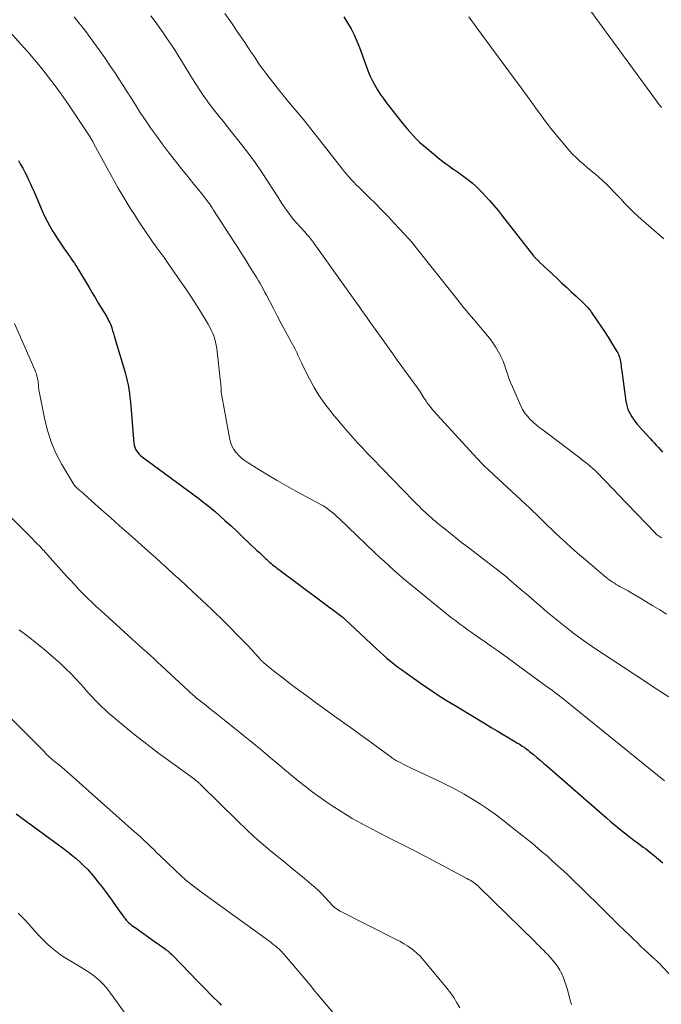
# Model space of a CAD drawing. Units: feet. Extents: x 2054994 to 2060055, y 560000 to 565000.
# Drawn here: x 2055649 to 2055760, y 560423 to 560592 of the extents above; entities that cross this region are included whole.
import ezdxf

# ---------------------------------------------------------------- set-up
doc = ezdxf.new("R2010")
doc.units = ezdxf.units.FT
doc.header["$LTSCALE"] = 100
doc.header["$MEASUREMENT"] = 0
doc.layers.add('CONTOUR INDEX', color=32, linetype='Continuous', lineweight=25)
doc.layers.add('CONTOUR INTERMEDIATE', color=40, linetype='Continuous', lineweight=15)

msp = doc.modelspace()

# ---------------------------------------------------------------- linework, layer by layer
at = {"layer": 'CONTOUR INDEX', "flags": 128}
for points, elevation in [([(2055705.07, 560592.8), (2055705.73, 560591.81), (2055706.32, 560590.78), (2055706.86, 560589.72), (2055707.34, 560588.64), (2055707.78, 560587.53), (2055708.97, 560584.26), (2055709.28, 560583.44), (2055709.63, 560582.64), (2055710.01, 560581.85), (2055710.41, 560581.07), (2055710.85, 560580.31), (2055711.31, 560579.56), (2055711.81, 560578.85), (2055712.34, 560578.14), (2055714.86, 560574.93), (2055715.37, 560574.29), (2055715.89, 560573.66), (2055716.44, 560573.05), (2055716.99, 560572.45), (2055717.56, 560571.86), (2055718.15, 560571.29), (2055718.76, 560570.75), (2055719.38, 560570.22), (2055721.2, 560568.72), (2055721.85, 560568.2), (2055722.51, 560567.69), (2055723.19, 560567.2), (2055723.87, 560566.72), (2055723.92, 560566.68), (2055724.58, 560566.22), (2055725.24, 560565.76), (2055725.88, 560565.28), (2055726.52, 560564.79), (2055727.14, 560564.28), (2055727.75, 560563.75), (2055728.33, 560563.2), (2055728.89, 560562.62), (2055729.33, 560562.14), (2055730.09, 560561.3), (2055730.84, 560560.45), (2055731.56, 560559.58), (2055732.26, 560558.7), (2055737.65, 560551.81), (2055737.71, 560551.73), (2055737.77, 560551.66), (2055737.84, 560551.58), (2055737.9, 560551.51), (2055737.97, 560551.44), (2055738.04, 560551.37), (2055738.11, 560551.3), (2055738.18, 560551.24), (2055738.23, 560551.19), (2055738.33, 560551.1), (2055738.43, 560551.01), (2055738.52, 560550.92), (2055738.62, 560550.83), (2055741.63, 560547.98), (2055742.45, 560547.2), (2055743.27, 560546.43), (2055744.1, 560545.66), (2055744.92, 560544.9), (2055746.19, 560543.73), (2055746.38, 560543.55), (2055746.57, 560543.36), (2055746.76, 560543.17), (2055746.94, 560542.97), (2055747.11, 560542.77), (2055747.28, 560542.56), (2055747.44, 560542.35), (2055747.59, 560542.13), (2055748.56, 560540.7), (2055749.19, 560539.77), (2055749.81, 560538.83), (2055750.42, 560537.88), (2055751.02, 560536.92), (2055751.94, 560535.43), (2055752.07, 560535.2), (2055752.19, 560534.96), (2055752.29, 560534.72), (2055752.38, 560534.47), (2055752.45, 560534.21), (2055752.51, 560533.96), (2055752.56, 560533.7), (2055752.6, 560533.43), (2055752.61, 560533.33), (2055752.65, 560533.01), (2055752.68, 560532.7), (2055752.73, 560532.38), (2055752.77, 560532.06), (2055753.47, 560526.89), (2055753.62, 560526.19), (2055753.83, 560525.5), (2055754.13, 560524.86), (2055754.49, 560524.23), (2055754.91, 560523.63), (2055755.36, 560523.05), (2055755.82, 560522.49), (2055756.31, 560521.94), (2055757.64, 560520.51), (2055758, 560520.12), (2055758.35, 560519.74), (2055758.7, 560519.35), (2055759.05, 560518.96), (2055759.39, 560518.58), (2055759.74, 560518.19)], 900), ([(2055649.26, 560568.17), (2055649.63, 560567.52), (2055649.99, 560566.86), (2055650.34, 560566.2), (2055650.67, 560565.54), (2055651, 560564.86), (2055651.32, 560564.19), (2055651.63, 560563.51), (2055651.93, 560562.82), (2055653.33, 560559.55), (2055653.74, 560558.65), (2055654.18, 560557.76), (2055654.66, 560556.89), (2055655.16, 560556.03), (2055655.33, 560555.75), (2055655.77, 560555.05), (2055656.22, 560554.35), (2055656.69, 560553.67), (2055657.16, 560552.99), (2055657.62, 560552.36), (2055657.87, 560552.01), (2055658.12, 560551.65), (2055658.37, 560551.28), (2055658.61, 560550.92), (2055658.85, 560550.55), (2055659.09, 560550.18), (2055659.32, 560549.81), (2055659.55, 560549.43), (2055661.37, 560546.41), (2055661.92, 560545.5), (2055662.47, 560544.58), (2055663.01, 560543.67), (2055663.56, 560542.76), (2055664.34, 560541.46), (2055664.49, 560541.2), (2055664.64, 560540.92), (2055664.78, 560540.65), (2055664.91, 560540.37), (2055665.03, 560540.09), (2055665.15, 560539.8), (2055665.25, 560539.51), (2055665.35, 560539.21), (2055665.42, 560538.97), (2055665.55, 560538.55), (2055665.68, 560538.13), (2055665.8, 560537.71), (2055665.93, 560537.29), (2055667.54, 560531.83), (2055667.74, 560531.12), (2055667.91, 560530.41), (2055668.06, 560529.69), (2055668.19, 560528.97), (2055668.3, 560528.24), (2055668.39, 560527.51), (2055668.47, 560526.78), (2055668.54, 560526.05), (2055669.07, 560519.68), (2055669.13, 560519.34), (2055669.21, 560519.01), (2055669.35, 560518.69), (2055669.52, 560518.39), (2055669.73, 560518.1), (2055669.95, 560517.84), (2055670.21, 560517.6), (2055670.48, 560517.37), (2055680.18, 560510.21), (2055680.55, 560509.93), (2055680.92, 560509.66), (2055681.29, 560509.38), (2055681.65, 560509.1), (2055682.02, 560508.81), (2055682.37, 560508.52), (2055682.72, 560508.22), (2055683.07, 560507.92), (2055684.67, 560506.47), (2055685.73, 560505.51), (2055686.78, 560504.54), (2055687.82, 560503.56), (2055688.86, 560502.58), (2055690.24, 560501.27), (2055690.59, 560500.94), (2055690.94, 560500.61), (2055691.29, 560500.28), (2055691.64, 560499.95), (2055691.85, 560499.76), (2055692.1, 560499.53), (2055692.35, 560499.3), (2055692.61, 560499.08), (2055692.87, 560498.86), (2055693.13, 560498.65), (2055693.39, 560498.43), (2055693.66, 560498.23), (2055693.93, 560498.02), (2055704.75, 560489.97), (2055704.81, 560489.92), (2055704.86, 560489.88), (2055704.92, 560489.83), (2055704.98, 560489.79), (2055705.03, 560489.74), (2055705.09, 560489.69), (2055705.14, 560489.64), (2055705.2, 560489.59), (2055710.7, 560484.44), (2055711.29, 560483.91), (2055711.88, 560483.37), (2055712.48, 560482.85), (2055713.08, 560482.34), (2055713.7, 560481.84), (2055714.32, 560481.35), (2055714.96, 560480.88), (2055715.61, 560480.42), (2055718.82, 560478.17), (2055720.14, 560477.27), (2055721.47, 560476.39), (2055722.82, 560475.53), (2055724.18, 560474.7), (2055729.39, 560471.57), (2055730.39, 560470.97), (2055731.4, 560470.37), (2055732.41, 560469.77), (2055733.41, 560469.17), (2055734.89, 560468.29), (2055735.16, 560468.13), (2055735.42, 560467.96), (2055735.69, 560467.78), (2055735.95, 560467.61), (2055736.21, 560467.42), (2055736.46, 560467.24), (2055736.71, 560467.04), (2055736.96, 560466.85), (2055737.63, 560466.3), (2055738.21, 560465.82), (2055738.79, 560465.35), (2055739.36, 560464.86), (2055739.93, 560464.37), (2055750.15, 560455.45), (2055750.91, 560454.79), (2055751.68, 560454.15), (2055752.46, 560453.51), (2055753.24, 560452.88), (2055754.03, 560452.27), (2055754.83, 560451.66), (2055755.63, 560451.06), (2055756.44, 560450.46), (2055756.82, 560450.18), (2055757.6, 560449.6), (2055758.36, 560449.01), (2055759.1, 560448.38), (2055759.83, 560447.75)], 920), ([(2055648.87, 560456.15), (2055656.97, 560450.21), (2055657.7, 560449.66), (2055658.43, 560449.08), (2055659.13, 560448.49), (2055659.83, 560447.88), (2055660.5, 560447.24), (2055661.14, 560446.59), (2055661.75, 560445.9), (2055662.34, 560445.19), (2055662.84, 560444.55), (2055663.66, 560443.49), (2055664.46, 560442.43), (2055665.25, 560441.36), (2055666.03, 560440.28), (2055667.34, 560438.44), (2055667.54, 560438.18), (2055667.76, 560437.92), (2055667.98, 560437.68), (2055668.22, 560437.45), (2055668.47, 560437.24), (2055668.73, 560437.02), (2055668.99, 560436.82), (2055669.26, 560436.63), (2055672.79, 560434.16), (2055673.07, 560433.96), (2055673.35, 560433.77), (2055673.63, 560433.57), (2055673.91, 560433.37), (2055674.02, 560433.29), (2055674.24, 560433.13), (2055674.46, 560432.97), (2055674.67, 560432.8), (2055674.88, 560432.63), (2055675.09, 560432.45), (2055675.29, 560432.27), (2055675.49, 560432.09), (2055675.68, 560431.89), (2055678.65, 560428.84), (2055679.91, 560427.54), (2055681.18, 560426.25), (2055682.46, 560424.95), (2055683.74, 560423.66), (2055684.04, 560423.35)], 940)]:
    msp.add_lwpolyline(points, dxfattribs=dict(at, elevation=elevation))
at = {"layer": 'CONTOUR INTERMEDIATE', "flags": 128}
for points, elevation in [([(2055684.68, 560593.41), (2055685.81, 560591.78), (2055686.92, 560590.14), (2055688.13, 560588.34), (2055688.63, 560587.59), (2055689.13, 560586.84), (2055689.64, 560586.1), (2055690.14, 560585.35), (2055690.64, 560584.6), (2055691.16, 560583.86), (2055691.7, 560583.14), (2055692.25, 560582.42), (2055693.11, 560581.32), (2055693.86, 560580.37), (2055694.62, 560579.43), (2055695.39, 560578.5), (2055696.17, 560577.58), (2055696.86, 560576.77), (2055697.29, 560576.25), (2055697.73, 560575.73), (2055698.16, 560575.2), (2055698.58, 560574.68), (2055699, 560574.14), (2055699.43, 560573.61), (2055699.84, 560573.08), (2055700.26, 560572.54), (2055704.83, 560566.69), (2055705.2, 560566.23), (2055705.58, 560565.77), (2055705.98, 560565.33), (2055706.38, 560564.89), (2055706.79, 560564.46), (2055707.21, 560564.03), (2055707.63, 560563.61), (2055708.05, 560563.19), (2055709.42, 560561.86), (2055710.52, 560560.78), (2055711.61, 560559.68), (2055712.68, 560558.56), (2055713.74, 560557.44), (2055716.28, 560554.7), (2055716.41, 560554.55), (2055716.55, 560554.4), (2055716.68, 560554.25), (2055716.81, 560554.09), (2055716.94, 560553.93), (2055717.07, 560553.78), (2055717.19, 560553.62), (2055717.32, 560553.46), (2055724.05, 560544.95), (2055724.45, 560544.43), (2055724.86, 560543.93), (2055725.28, 560543.42), (2055725.69, 560542.92), (2055726.11, 560542.41), (2055726.53, 560541.91), (2055726.95, 560541.41), (2055727.37, 560540.91), (2055729.78, 560538.04), (2055730.29, 560537.4), (2055730.77, 560536.73), (2055731.22, 560536.05), (2055731.64, 560535.34), (2055731.67, 560535.29), (2055732.03, 560534.59), (2055732.37, 560533.87), (2055732.65, 560533.13), (2055732.9, 560532.37), (2055733.14, 560531.61), (2055733.4, 560530.86), (2055733.69, 560530.12), (2055734, 560529.38), (2055735.43, 560526.12), (2055735.76, 560525.48), (2055736.13, 560524.88), (2055736.57, 560524.32), (2055737.06, 560523.79), (2055737.59, 560523.3), (2055738.13, 560522.82), (2055738.69, 560522.36), (2055739.26, 560521.92), (2055745.57, 560517.18), (2055746.04, 560516.82), (2055746.5, 560516.46), (2055746.96, 560516.08), (2055747.41, 560515.7), (2055748.18, 560515.03), (2055748.24, 560514.98), (2055748.3, 560514.93), (2055748.35, 560514.87), (2055748.41, 560514.82), (2055748.47, 560514.76), (2055748.52, 560514.71), (2055748.58, 560514.65), (2055748.63, 560514.6), (2055749.72, 560513.47), (2055750.32, 560512.85), (2055750.92, 560512.23), (2055751.51, 560511.61), (2055752.11, 560510.99), (2055758.5, 560504.32), (2055758.63, 560504.19), (2055758.76, 560504.07), (2055758.9, 560503.95), (2055759.05, 560503.84), (2055759.2, 560503.74), (2055759.36, 560503.64), (2055759.51, 560503.55), (2055759.67, 560503.46)], 904), ([(2055747.28, 560593.99), (2055758.86, 560578.21), (2055759.1, 560577.89), (2055759.34, 560577.57), (2055759.59, 560577.26)], 892), ([(2055646.09, 560592.1), (2055649.63, 560588.19), (2055650.87, 560586.79), (2055652.09, 560585.38), (2055653.27, 560583.93), (2055654.43, 560582.47), (2055655.56, 560580.98), (2055656.66, 560579.48), (2055657.73, 560577.95), (2055658.78, 560576.4), (2055661.48, 560572.31), (2055661.58, 560572.17), (2055661.66, 560572.02), (2055661.75, 560571.88), (2055661.84, 560571.73), (2055661.92, 560571.59), (2055662, 560571.44), (2055662.08, 560571.29), (2055662.16, 560571.15), (2055664.45, 560566.87), (2055665.09, 560565.71), (2055665.73, 560564.56), (2055666.38, 560563.41), (2055667.05, 560562.27), (2055667.73, 560561.14), (2055668.42, 560560.02), (2055669.14, 560558.91), (2055669.87, 560557.8), (2055671.91, 560554.77), (2055672.26, 560554.25), (2055672.63, 560553.74), (2055672.99, 560553.23)], 916), ([(2055658.82, 560592.84), (2055659.64, 560591.8), (2055660.45, 560590.75), (2055661.25, 560589.69), (2055662.03, 560588.62), (2055662.59, 560587.85), (2055663.38, 560586.74), (2055664.17, 560585.62), (2055664.95, 560584.48), (2055665.72, 560583.35), (2055665.77, 560583.26), (2055666.5, 560582.16), (2055667.22, 560581.05), (2055667.93, 560579.94), (2055668.63, 560578.82), (2055669.34, 560577.7), (2055670.05, 560576.59), (2055670.78, 560575.49), (2055671.52, 560574.4), (2055671.94, 560573.79), (2055672.92, 560572.41), (2055673.91, 560571.04), (2055674.93, 560569.69), (2055675.98, 560568.36), (2055677.48, 560566.48), (2055678.11, 560565.7), (2055678.74, 560564.92), (2055679.36, 560564.14), (2055679.99, 560563.36), (2055680.71, 560562.47), (2055680.98, 560562.13), (2055681.25, 560561.79), (2055681.51, 560561.45), (2055681.76, 560561.1), (2055682.01, 560560.76), (2055682.26, 560560.4), (2055682.5, 560560.05), (2055682.73, 560559.69), (2055686.22, 560554.29), (2055686.89, 560553.25), (2055687.55, 560552.22), (2055688.2, 560551.18), (2055688.85, 560550.14), (2055689.55, 560549.02), (2055689.85, 560548.53), (2055690.15, 560548.05), (2055690.44, 560547.56), (2055690.72, 560547.07), (2055691, 560546.57), (2055691.28, 560546.07), (2055691.55, 560545.57), (2055691.82, 560545.07), (2055693, 560542.79), (2055693.67, 560541.52), (2055694.34, 560540.24), (2055695.02, 560538.97), (2055695.7, 560537.7), (2055696.71, 560535.84), (2055696.88, 560535.5), (2055697.05, 560535.16), (2055697.22, 560534.82), (2055697.38, 560534.47), (2055697.53, 560534.12), (2055697.69, 560533.77), (2055697.86, 560533.43), (2055698.02, 560533.09), (2055699.18, 560530.73), (2055699.98, 560529.24), (2055700.85, 560527.81), (2055701.81, 560526.44), (2055702.85, 560525.11), (2055703.45, 560524.39), (2055704.24, 560523.46), (2055705.03, 560522.53), (2055705.83, 560521.61), (2055706.63, 560520.69), (2055707.45, 560519.78), (2055708.27, 560518.88), (2055709.1, 560517.99), (2055709.95, 560517.11), (2055717.04, 560509.82), (2055717.37, 560509.49), (2055717.7, 560509.16), (2055718.04, 560508.83), (2055718.38, 560508.5), (2055718.72, 560508.18), (2055719.06, 560507.86), (2055719.41, 560507.54), (2055719.75, 560507.22), (2055719.77, 560507.21), (2055720.13, 560506.89), (2055720.49, 560506.57), (2055720.85, 560506.26), (2055721.22, 560505.96), (2055722.4, 560505.01), (2055723.36, 560504.23), (2055724.33, 560503.46), (2055725.3, 560502.7), (2055726.28, 560501.95), (2055729.53, 560499.46), (2055730.03, 560499.08), (2055730.53, 560498.7), (2055731.02, 560498.32), (2055731.51, 560497.93), (2055732.01, 560497.55), (2055732.49, 560497.16), (2055732.97, 560496.76), (2055733.45, 560496.35), (2055735.53, 560494.58), (2055736.64, 560493.62), (2055737.76, 560492.67), (2055738.87, 560491.71), (2055739.98, 560490.75), (2055741.11, 560489.81), (2055742.24, 560488.88), (2055743.4, 560487.97), (2055744.56, 560487.08), (2055745.14, 560486.66), (2055746.23, 560485.86), (2055747.33, 560485.07), (2055748.45, 560484.31), (2055749.58, 560483.56), (2055756.56, 560478.99), (2055758.7, 560477.6), (2055760.85, 560476.22)], 912), ([(2055671.95, 560592.97), (2055672.69, 560592.01), (2055673.4, 560591.04), (2055674.11, 560590.05), (2055674.79, 560589.05), (2055675.46, 560588.05), (2055676.12, 560587.03), (2055676.76, 560586), (2055678.48, 560583.21), (2055679.1, 560582.21), (2055679.73, 560581.23), (2055680.37, 560580.25), (2055681.03, 560579.29), (2055681.12, 560579.14), (2055681.75, 560578.26), (2055682.39, 560577.39), (2055683.05, 560576.53), (2055683.73, 560575.69), (2055684.41, 560574.85), (2055685.09, 560574.01), (2055685.77, 560573.17), (2055686.44, 560572.32), (2055687.52, 560570.95), (2055688.71, 560569.39), (2055689.86, 560567.82), (2055690.97, 560566.21), (2055692.05, 560564.57), (2055693.74, 560561.92), (2055694.1, 560561.36), (2055694.47, 560560.79), (2055694.85, 560560.23), (2055695.24, 560559.68), (2055695.64, 560559.13), (2055696.04, 560558.6), (2055696.47, 560558.08), (2055696.91, 560557.57), (2055698.33, 560555.98), (2055698.56, 560555.72), (2055698.79, 560555.45), (2055699.02, 560555.19), (2055699.25, 560554.92), (2055699.47, 560554.64), (2055699.68, 560554.37), (2055699.89, 560554.09), (2055700.1, 560553.8), (2055707.24, 560543.76), (2055707.7, 560543.12), (2055708.16, 560542.47), (2055708.61, 560541.83), (2055709.07, 560541.18), (2055709.52, 560540.53), (2055709.98, 560539.89), (2055710.44, 560539.24), (2055710.9, 560538.6), (2055713.47, 560535), (2055714.24, 560533.94), (2055715.01, 560532.87), (2055715.78, 560531.8), (2055716.56, 560530.74), (2055717.71, 560529.17), (2055717.91, 560528.89), (2055718.1, 560528.61), (2055718.29, 560528.33), (2055718.47, 560528.04), (2055718.65, 560527.75), (2055718.83, 560527.46), (2055719.02, 560527.18), (2055719.21, 560526.9), (2055719.34, 560526.71), (2055719.6, 560526.34), (2055719.88, 560525.97), (2055720.17, 560525.62), (2055720.47, 560525.28), (2055727.89, 560517.15), (2055728.24, 560516.77), (2055728.6, 560516.4), (2055728.96, 560516.03), (2055729.33, 560515.67), (2055729.71, 560515.32), (2055730.09, 560514.97), (2055730.46, 560514.61), (2055730.84, 560514.26), (2055736.99, 560508.54), (2055737.53, 560508.04), (2055738.06, 560507.53), (2055738.59, 560507.02), (2055739.12, 560506.5), (2055739.64, 560505.99), (2055740.17, 560505.48), (2055740.7, 560504.97), (2055741.24, 560504.46), (2055742.15, 560503.6), (2055743.15, 560502.68), (2055744.16, 560501.76), (2055745.19, 560500.86), (2055746.22, 560499.98), (2055750.04, 560496.75), (2055750.33, 560496.52), (2055750.61, 560496.3), (2055750.91, 560496.09), (2055751.21, 560495.89), (2055751.52, 560495.69), (2055751.83, 560495.5), (2055752.14, 560495.32), (2055752.46, 560495.14), (2055753.18, 560494.75), (2055753.85, 560494.37), (2055754.52, 560493.99), (2055755.19, 560493.6), (2055755.85, 560493.21), (2055756.91, 560492.56), (2055758.09, 560491.84), (2055759.28, 560491.11), (2055760.46, 560490.38)], 908), ([(2055726.55, 560592.79), (2055727, 560592.16), (2055727.46, 560591.53), (2055727.93, 560590.9), (2055730.95, 560586.83), (2055731.75, 560585.75), (2055732.55, 560584.66), (2055733.35, 560583.57), (2055734.15, 560582.48), (2055734.27, 560582.31), (2055735.04, 560581.26), (2055735.8, 560580.21), (2055736.57, 560579.16), (2055737.33, 560578.1), (2055738.03, 560577.14), (2055738.44, 560576.57), (2055738.86, 560576), (2055739.27, 560575.43), (2055739.69, 560574.86), (2055740.12, 560574.3), (2055740.55, 560573.74), (2055740.99, 560573.19), (2055741.44, 560572.65), (2055743.29, 560570.45), (2055743.83, 560569.83), (2055744.4, 560569.22), (2055744.98, 560568.64), (2055745.59, 560568.08), (2055746.21, 560567.53), (2055746.83, 560566.99), (2055747.47, 560566.46), (2055748.11, 560565.93), (2055748.19, 560565.87), (2055748.86, 560565.3), (2055749.52, 560564.72), (2055750.15, 560564.12), (2055750.77, 560563.49), (2055751.53, 560562.7), (2055752.1, 560562.11), (2055752.66, 560561.52), (2055753.21, 560560.93), (2055753.77, 560560.34), (2055754.33, 560559.75), (2055754.91, 560559.18), (2055755.51, 560558.63), (2055756.12, 560558.09), (2055760.01, 560554.77)], 896), ([(2055672.99, 560553.23), (2055673.37, 560552.72), (2055673.74, 560552.21), (2055674.12, 560551.7), (2055674.48, 560551.19), (2055674.85, 560550.67), (2055677.02, 560547.57), (2055677.96, 560546.19), (2055678.88, 560544.81), (2055679.78, 560543.4), (2055680.65, 560541.99), (2055681.8, 560540.09), (2055682.07, 560539.61), (2055682.33, 560539.11), (2055682.56, 560538.61), (2055682.77, 560538.09), (2055682.94, 560537.56), (2055683.09, 560537.03), (2055683.2, 560536.49), (2055683.28, 560535.94), (2055683.93, 560530.22), (2055683.96, 560529.98), (2055683.98, 560529.74), (2055683.99, 560529.5), (2055684.01, 560529.25), (2055684.02, 560528.87), (2055684.02, 560528.82), (2055684.03, 560528.77), (2055684.03, 560528.72), (2055684.03, 560528.66), (2055684.03, 560528.61), (2055684.04, 560528.56), (2055684.05, 560528.51), (2055684.06, 560528.46), (2055685.53, 560520.33), (2055685.7, 560519.73), (2055685.91, 560519.15), (2055686.22, 560518.61), (2055686.59, 560518.1), (2055687.02, 560517.64), (2055687.48, 560517.2), (2055687.97, 560516.81), (2055688.49, 560516.45), (2055690.52, 560515.18), (2055692.08, 560514.22), (2055693.66, 560513.28), (2055695.25, 560512.38), (2055696.86, 560511.5), (2055700.4, 560509.61), (2055700.93, 560509.31), (2055701.46, 560509), (2055701.97, 560508.66), (2055702.47, 560508.32), (2055702.96, 560507.95), (2055703.44, 560507.57), (2055703.9, 560507.16), (2055704.35, 560506.75), (2055710.37, 560500.98), (2055711.21, 560500.18), (2055712.06, 560499.39), (2055712.91, 560498.61), (2055713.78, 560497.84), (2055714.65, 560497.08), (2055715.52, 560496.32), (2055716.41, 560495.58), (2055717.3, 560494.84), (2055722.35, 560490.73), (2055722.98, 560490.22), (2055723.63, 560489.72), (2055724.28, 560489.22), (2055724.93, 560488.73), (2055725.59, 560488.25), (2055726.25, 560487.77), (2055726.92, 560487.3), (2055727.59, 560486.83), (2055728.33, 560486.32), (2055729.37, 560485.59), (2055730.4, 560484.86), (2055731.43, 560484.13), (2055732.46, 560483.39), (2055740.05, 560477.89), (2055740.46, 560477.59), (2055740.87, 560477.29), (2055741.28, 560476.98), (2055741.69, 560476.67), (2055742.09, 560476.36), (2055742.49, 560476.04), (2055742.89, 560475.73), (2055743.29, 560475.41), (2055760.13, 560461.8)], 916), ([(2055648.55, 560540.23), (2055652.05, 560532.29), (2055652.2, 560531.94), (2055652.33, 560531.58), (2055652.43, 560531.21), (2055652.53, 560530.83), (2055652.58, 560530.57), (2055652.63, 560530.32), (2055652.66, 560530.08), (2055652.69, 560529.83), (2055652.7, 560529.57), (2055652.71, 560529.32), (2055652.73, 560529.07), (2055652.77, 560528.82), (2055652.81, 560528.58), (2055653.76, 560523.7), (2055654.27, 560521.7), (2055654.9, 560519.75), (2055655.73, 560517.88), (2055656.7, 560516.05), (2055658.76, 560512.6), (2055658.8, 560512.54), (2055658.84, 560512.49), (2055658.88, 560512.44), (2055658.92, 560512.39), (2055658.97, 560512.34), (2055659.02, 560512.29), (2055659.06, 560512.24), (2055659.11, 560512.2), (2055659.34, 560511.99), (2055659.5, 560511.84), (2055659.67, 560511.69), (2055659.83, 560511.55), (2055660, 560511.4), (2055663.52, 560508.29), (2055665.08, 560506.92), (2055666.62, 560505.55), (2055668.17, 560504.17), (2055669.72, 560502.8), (2055670.96, 560501.69), (2055671.89, 560500.87), (2055672.81, 560500.04), (2055673.72, 560499.21), (2055674.64, 560498.38), (2055674.9, 560498.15), (2055675.94, 560497.2), (2055676.98, 560496.25), (2055678.02, 560495.29), (2055679.05, 560494.33), (2055681.57, 560491.99), (2055682.38, 560491.23), (2055683.18, 560490.46), (2055683.98, 560489.68), (2055684.77, 560488.9), (2055687.47, 560486.17), (2055688.06, 560485.56), (2055688.65, 560484.95), (2055689.23, 560484.33), (2055689.8, 560483.7), (2055690.8, 560482.59), (2055690.87, 560482.52), (2055690.94, 560482.44), (2055691.01, 560482.37), (2055691.08, 560482.3), (2055691.15, 560482.23), (2055691.22, 560482.17), (2055691.3, 560482.1), (2055691.37, 560482.04), (2055693.04, 560480.69), (2055693.96, 560479.96), (2055694.88, 560479.23), (2055695.82, 560478.52), (2055696.75, 560477.82), (2055698.95, 560476.19), (2055699.99, 560475.43), (2055701.02, 560474.67), (2055702.06, 560473.92), (2055703.1, 560473.18), (2055705.27, 560471.63), (2055706.62, 560470.67), (2055707.96, 560469.7), (2055709.3, 560468.73), (2055710.63, 560467.75), (2055712.98, 560466.01), (2055713.14, 560465.9), (2055713.3, 560465.78), (2055713.46, 560465.67), (2055713.63, 560465.56), (2055713.79, 560465.45), (2055713.96, 560465.35), (2055714.13, 560465.25), (2055714.31, 560465.16), (2055714.84, 560464.88), (2055715.29, 560464.66), (2055715.74, 560464.43), (2055716.19, 560464.22), (2055716.64, 560464), (2055721.34, 560461.81), (2055722.83, 560461.09), (2055724.29, 560460.33), (2055725.73, 560459.52), (2055727.16, 560458.68), (2055728.55, 560457.79), (2055729.92, 560456.87), (2055731.26, 560455.91), (2055732.57, 560454.91), (2055735.62, 560452.51), (2055736.36, 560451.92), (2055737.1, 560451.32), (2055737.84, 560450.72), (2055738.57, 560450.11), (2055739.29, 560449.49), (2055740.01, 560448.87), (2055740.72, 560448.23), (2055741.42, 560447.59), (2055742.83, 560446.3), (2055743.49, 560445.69), (2055744.15, 560445.07), (2055744.8, 560444.44), (2055745.45, 560443.82), (2055746.09, 560443.18), (2055746.73, 560442.55), (2055747.37, 560441.92), (2055748.02, 560441.28), (2055750.88, 560438.45), (2055751.22, 560438.12), (2055751.55, 560437.79), (2055751.88, 560437.47), (2055752.22, 560437.14), (2055754.15, 560435.27), (2055754.76, 560434.67), (2055755.39, 560434.07), (2055756.01, 560433.48), (2055756.63, 560432.89), (2055757.79, 560431.79), (2055757.84, 560431.75), (2055757.88, 560431.7), (2055757.93, 560431.66), (2055757.98, 560431.62), (2055758.03, 560431.58), (2055758.08, 560431.54), (2055758.13, 560431.5), (2055758.18, 560431.46), (2055758.24, 560431.41), (2055758.32, 560431.35), (2055758.39, 560431.29), (2055758.47, 560431.23), (2055758.54, 560431.16), (2055758.63, 560431.08), (2055758.74, 560430.97), (2055758.86, 560430.86), (2055758.97, 560430.74), (2055759.08, 560430.63), (2055763.35, 560426.09)], 924), ([(2055643.01, 560511.81), (2055651.7, 560503.22), (2055651.87, 560503.04), (2055652.05, 560502.87), (2055652.22, 560502.7), (2055652.39, 560502.53), (2055652.56, 560502.36), (2055652.73, 560502.19), (2055652.9, 560502.02), (2055653.07, 560501.84), (2055653.1, 560501.81), (2055653.28, 560501.63), (2055653.46, 560501.43), (2055653.64, 560501.24), (2055653.81, 560501.05), (2055657.51, 560496.93), (2055658.22, 560496.16), (2055658.92, 560495.39), (2055659.64, 560494.64), (2055660.37, 560493.89), (2055661.1, 560493.15), (2055661.85, 560492.43), (2055662.61, 560491.71), (2055663.37, 560491.01), (2055668.7, 560486.18), (2055669.33, 560485.61), (2055669.96, 560485.04), (2055670.6, 560484.47), (2055671.23, 560483.9), (2055671.86, 560483.33), (2055672.49, 560482.76), (2055673.12, 560482.18), (2055673.74, 560481.6), (2055678.48, 560477.17), (2055678.67, 560477), (2055678.86, 560476.82), (2055679.05, 560476.65), (2055679.25, 560476.49), (2055679.44, 560476.32), (2055679.64, 560476.16), (2055679.83, 560475.99), (2055680.03, 560475.83), (2055681.4, 560474.76), (2055682.28, 560474.06), (2055683.16, 560473.36), (2055684.04, 560472.66), (2055684.92, 560471.96), (2055686.37, 560470.81), (2055687.26, 560470.1), (2055688.15, 560469.38), (2055689.03, 560468.67), (2055689.91, 560467.94), (2055690.78, 560467.22), (2055691.66, 560466.49), (2055692.53, 560465.76), (2055693.4, 560465.03), (2055695.99, 560462.86), (2055696.9, 560462.11), (2055697.82, 560461.37), (2055698.74, 560460.64), (2055699.67, 560459.92), (2055700.62, 560459.22), (2055701.58, 560458.54), (2055702.55, 560457.88), (2055703.54, 560457.24), (2055705.7, 560455.88), (2055706.53, 560455.37), (2055707.37, 560454.88), (2055708.23, 560454.41), (2055709.09, 560453.95), (2055709.96, 560453.5), (2055710.83, 560453.06), (2055711.7, 560452.61), (2055712.57, 560452.17), (2055714.04, 560451.43), (2055715.65, 560450.61), (2055717.25, 560449.79), (2055718.85, 560448.95), (2055720.44, 560448.12), (2055726.2, 560445.06), (2055726.48, 560444.9), (2055726.76, 560444.75), (2055727.03, 560444.58), (2055727.29, 560444.41), (2055727.66, 560444.17), (2055727.74, 560444.11), (2055727.82, 560444.05), (2055727.9, 560443.99), (2055727.97, 560443.93), (2055728.05, 560443.86), (2055728.12, 560443.79), (2055728.19, 560443.73), (2055728.26, 560443.66), (2055737.83, 560434.24), (2055738.2, 560433.87), (2055738.58, 560433.5), (2055738.95, 560433.13), (2055739.33, 560432.76), (2055739.7, 560432.39), (2055740.06, 560432.01), (2055740.42, 560431.63), (2055740.77, 560431.24), (2055740.97, 560431), (2055741.4, 560430.48), (2055741.79, 560429.93), (2055742.13, 560429.35), (2055742.45, 560428.75), (2055742.47, 560428.69), (2055742.76, 560428.04), (2055743.02, 560427.37), (2055743.24, 560426.7), (2055743.44, 560426.02), (2055743.88, 560424.38), (2055744.17, 560423.45)], 928), ([(2055649.38, 560487.72), (2055650.67, 560486.71), (2055652.91, 560484.94), (2055653.83, 560484.19), (2055654.75, 560483.43), (2055655.64, 560482.65), (2055656.53, 560481.86), (2055657.39, 560481.04), (2055658.23, 560480.21), (2055659.05, 560479.35), (2055659.86, 560478.47), (2055660.45, 560477.8), (2055660.94, 560477.25), (2055661.44, 560476.69), (2055661.95, 560476.14), (2055662.45, 560475.59), (2055662.97, 560475.05), (2055663.5, 560474.53), (2055664.05, 560474.03), (2055664.62, 560473.54), (2055667.35, 560471.26), (2055669.31, 560469.66), (2055671.29, 560468.1), (2055673.3, 560466.57), (2055675.33, 560465.07), (2055679.46, 560462.07), (2055679.54, 560462.01), (2055679.63, 560461.95), (2055679.71, 560461.89), (2055679.79, 560461.83), (2055679.87, 560461.77), (2055679.95, 560461.7), (2055680.02, 560461.63), (2055680.1, 560461.57), (2055680.15, 560461.52), (2055680.25, 560461.42), (2055680.35, 560461.33), (2055680.45, 560461.23), (2055680.55, 560461.14), (2055686.88, 560454.88), (2055688.32, 560453.51), (2055689.78, 560452.16), (2055691.28, 560450.86), (2055692.8, 560449.58), (2055693.42, 560449.08), (2055694.65, 560448.07), (2055695.89, 560447.07), (2055697.12, 560446.06), (2055698.35, 560445.05), (2055699.55, 560444.06), (2055700.17, 560443.53), (2055700.77, 560442.97), (2055701.34, 560442.4), (2055701.89, 560441.8), (2055702.57, 560441.04), (2055702.77, 560440.81), (2055702.99, 560440.59), (2055703.21, 560440.38), (2055703.43, 560440.17), (2055703.67, 560439.97), (2055703.92, 560439.79), (2055704.17, 560439.63), (2055704.44, 560439.48), (2055714.19, 560434.55), (2055714.8, 560434.23), (2055715.4, 560433.88), (2055715.98, 560433.52), (2055716.56, 560433.14), (2055717.11, 560432.72), (2055717.63, 560432.28), (2055718.11, 560431.8), (2055718.57, 560431.29), (2055722.77, 560426.25), (2055723.39, 560425.45), (2055723.97, 560424.63), (2055724.49, 560423.76), (2055724.97, 560422.88)], 932), ([(2055646.03, 560474.45), (2055652.07, 560468.44), (2055652.47, 560468.04), (2055652.87, 560467.63), (2055653.26, 560467.23), (2055653.65, 560466.82), (2055654.15, 560466.29), (2055654.29, 560466.15), (2055654.43, 560466.01), (2055654.58, 560465.87), (2055654.72, 560465.74), (2055654.87, 560465.61), (2055655.02, 560465.49), (2055655.18, 560465.36), (2055655.33, 560465.24), (2055655.9, 560464.78), (2055656.34, 560464.43), (2055656.77, 560464.07), (2055657.2, 560463.7), (2055657.62, 560463.33), (2055669.19, 560453.09), (2055669.75, 560452.59), (2055670.3, 560452.08), (2055670.85, 560451.57), (2055671.39, 560451.05), (2055671.93, 560450.53), (2055672.47, 560450.01), (2055673.02, 560449.49), (2055673.56, 560448.97), (2055677.37, 560445.36), (2055677.71, 560445.05), (2055678.06, 560444.74), (2055678.42, 560444.44), (2055678.79, 560444.14), (2055679.15, 560443.86), (2055679.53, 560443.57), (2055679.9, 560443.29), (2055680.28, 560443.02), (2055692.6, 560434.06), (2055692.87, 560433.86), (2055693.14, 560433.65), (2055693.4, 560433.44), (2055693.66, 560433.22), (2055693.92, 560433), (2055694.16, 560432.76), (2055694.4, 560432.52), (2055694.63, 560432.27), (2055694.87, 560432.01), (2055695.21, 560431.63), (2055695.55, 560431.24), (2055695.88, 560430.85), (2055696.22, 560430.45), (2055699.07, 560427.03), (2055699.57, 560426.42), (2055700.08, 560425.82), (2055700.58, 560425.22), (2055701.09, 560424.62), (2055710.08, 560414.01)], 936), ([(2055649.2, 560439.14), (2055649.8, 560438.53), (2055650.4, 560437.91), (2055650.98, 560437.28), (2055652.66, 560435.41), (2055653.16, 560434.88), (2055653.67, 560434.35), (2055654.2, 560433.84), (2055654.74, 560433.34), (2055655.3, 560432.86), (2055655.87, 560432.41), (2055656.47, 560431.99), (2055657.09, 560431.59), (2055660.26, 560429.69), (2055660.9, 560429.29), (2055661.52, 560428.87), (2055662.12, 560428.42), (2055662.72, 560427.95), (2055663.28, 560427.46), (2055663.81, 560426.93), (2055664.3, 560426.37), (2055664.77, 560425.78), (2055669.35, 560419.48)], 944)]:
    msp.add_lwpolyline(points, dxfattribs=dict(at, elevation=elevation))

doc.saveas('drawing.dxf')
